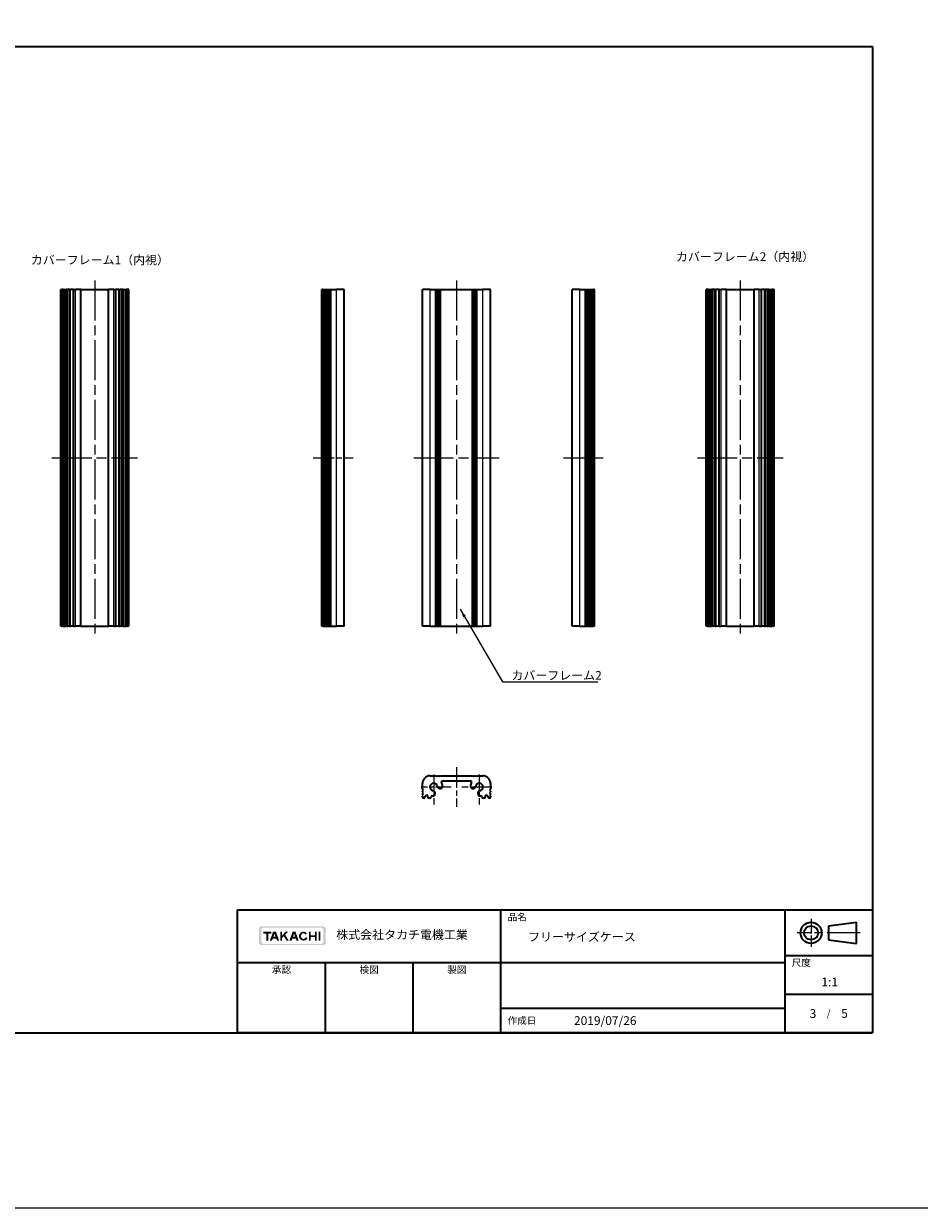
# Model space of a CAD drawing. Units: millimetres. Extents: x -50 to 7038, y -50 to 4436.
# Drawn here: x 1167 to 1422, y 3782 to 4119 of the extents above; entities that cross this region are included whole.
import ezdxf
from ezdxf.enums import TextEntityAlignment as Align

# ---------------------------------------------------------------- set-up
doc = ezdxf.new("R2010")
doc.units = ezdxf.units.MM
doc.header["$LTSCALE"] = 2
doc.linetypes.add('CHAIN', pattern=[0.35429999999999995, 0.2362, -0.0295, 0.0591, -0.0295])
for name, color, linetype, lineweight in [('Border (ISO)', 7, 'Continuous', 35), ('Center Mark (ISO)', 131, 'Continuous', 18), ('Centerline (ISO)', 131, 'Continuous', 18), ('Hatch (ISO)', 1, 'Continuous', 18), ('Symbol (ISO)', 7, 'Continuous', 18), ('Title (ISO)', 7, 'Continuous', 35), ('Visible (ISO)', 7, 'Continuous', 35), ('Visible Narrow (ISO)', 7, 'Continuous', 25)]:
    doc.layers.add(name, color=color, linetype=linetype, lineweight=lineweight)
doc.styles.add('Note Text (TK)', font='txt')
doc.dimstyles.new('Default - Method 1b (TK)$7', dxfattribs={"dimscale": 2, "dimtxt": 2.5, "dimasz": 2.5, "dimexe": 1, "dimexo": 1.499999999999999, "dimgap": 1, "dimtad": 1, "dimtoh": 1, "dimrnd": 1e-08, "dimdsep": 46, "dimtxsty": 'Note Text (TK)', "dimcen": 0.09, "dimdle": 5, "dimclrd": 100, "dimclre": 100, "dimclrt": 7, "dimadec": 1, "dimazin": 1, "dimtfac": 1, "dimtmove": 0, "dimatfit": 3, "dimfxl": 1, "dimtolj": 1, "dimlwd": -1, "dimlwe": -1, "dimarcsym": 0})

# ---------------------------------------------------------------- blocks, each defined once
blk = doc.blocks.new('図面枠 tk図枠')
at = {"layer": 'Border (ISO)'}
for p, q in [((14.49999999999999, 289), (405.4999999999999, 289)), ((405.4999999999999, 289), (405.4999999999999, 8.000000000000007)), ((14.50000000000001, 8.000000000000007), (405.4999999999999, 8.000000000000007))]:
    blk.add_line(p, q, dxfattribs=at)
blk = doc.blocks.new('表題欄 tk表題欄')
at = {"layer": 'Hatch (ISO)'}
h = blk.add_hatch(color=256, dxfattribs=at)
edge = h.paths.add_edge_path(flags=0)
edge.add_arc((98.49187810533729, 235.659481084801), 0.5958259999999996, 269.9999999999915, 360)
edge.add_line((99.08770410533732, 235.659481084801), (99.08770410533728, 239.0711970848007))
edge.add_arc((98.49187810533729, 239.0711970848009), 0.5958259999999996, 0, 90.00000000000855)
edge.add_line((98.4918781053372, 239.6670230848009), (82.05361010533736, 239.6670230848008))
edge.add_arc((82.05361010533733, 239.0711970848008), 0.5958259999999996, 89.9999999999983, 180)
edge.add_line((81.45778410533734, 239.0711970848008), (81.45778410533713, 235.6594810848011))
edge.add_arc((82.05361010533711, 235.6594810848007), 0.5958259999999996, 180, 270.0000000000222)
edge.add_line((82.05361010533736, 235.0636550848007), (98.4918781053372, 235.0636550848009))
edge = h.paths.add_edge_path()
edge.add_line((80.75585210533734, 239.3160570848008), (80.75585210533734, 235.414621084801))
edge.add_arc((81.45778410533724, 235.4146210848009), 0.7019319999998935, 180, 270.0000000000072)
edge.add_line((81.45778410533734, 234.7126890848011), (99.08770410533731, 234.7126890848011))
edge.add_arc((99.08770410533731, 235.4146210848009), 0.7019319999998921, 270, 360)
edge.add_line((99.78963610533718, 235.414621084801), (99.78963610533728, 239.3160570848009))
edge.add_arc((99.0877041053374, 239.316057084801), 0.7019319999998921, 0, 90.00000000001015)
edge.add_line((99.08770410533727, 240.0179890848008), (81.45778410533734, 240.0179890848008))
edge.add_arc((81.45778410533734, 239.3160570848008), 0.7019319999999984, 90.00000000000146, 180)
for points in [[(81.98831410533735, 238.5080190848011), (81.98831410533735, 238.018299084801), (82.83716210533731, 238.018299084801), (82.83716210533731, 236.018609084801), (83.42482610533735, 236.018609084801), (83.42482610533735, 238.018299084801), (84.27367410533734, 238.018299084801), (84.27367410533734, 238.5080190848011)], [(88.60057971385685, 236.018609084801), (87.85996861799809, 237.2522855485187), (87.33442410533738, 236.6850786020424), (87.33442410533738, 236.018609084801), (86.81205610533735, 236.018609084801), (86.81205610533735, 238.5080190848011), (87.33442410533738, 238.5080190848011), (87.33442410533738, 237.4598137166482), (88.30563678669888, 238.5080190848011), (89.02346612707649, 238.5080190848011), (88.2357554429587, 237.6578627972141), (89.2198461053373, 236.018609084801)], [(95.00793061474837, 238.5080190848011), (95.00793061474837, 236.018609084801), (95.52621761474842, 236.018609084801), (95.52621761474842, 237.018454084801), (96.6852216147484, 237.018454084801), (96.6852216147484, 236.018609084801), (97.20350861474839, 236.018609084801), (97.20350861474839, 238.5080190848011), (96.6852216147484, 238.5080190848011), (96.6852216147484, 237.5081740848009), (95.52621761474842, 237.5081740848009), (95.52621761474842, 238.5080190848011)], [(97.75852461474844, 238.5080190848011), (97.75852461474844, 236.018609084801), (98.2808926147485, 236.018609084801), (98.2808926147485, 238.5080190848011)]]:
    blk.add_hatch(color=256, dxfattribs=at).paths.add_polyline_path(points)
h = blk.add_hatch(color=256, dxfattribs=at)
h.paths.add_polyline_path([(85.50670817746851, 237.071507084801), (84.86892803320622, 237.071507084801), (85.18781810533736, 237.9399130848009)], flags=0)
h.paths.add_polyline_path([(85.69553136435374, 236.557301084801), (84.68010484632094, 236.557301084801), (84.48229007910783, 236.018609084801), (83.86557410533733, 236.018609084801), (84.77971810533734, 238.5080190848011), (85.5959181053373, 238.5080190848011), (86.51006210533728, 236.018609084801), (85.8933461315668, 236.018609084801)])
h = blk.add_hatch(color=256, dxfattribs=at)
h.paths.add_polyline_path([(90.44357403320625, 237.071507084801), (91.08135417746848, 237.071507084801), (90.76246410533739, 237.9399130848009)], flags=0)
h.paths.add_polyline_path([(90.05693607910783, 236.018609084801), (90.25475084632097, 236.557301084801), (91.27017736435366, 236.557301084801), (91.46799213156682, 236.018609084801), (92.08470810533723, 236.018609084801), (91.17056410533733, 238.5080190848011), (90.35436410533732, 238.5080190848011), (89.44022010533736, 236.018609084801)])
h = blk.add_hatch(color=256, dxfattribs=at)
edge = h.paths.add_edge_path()
edge.add_arc((93.43960010533709, 237.2633140848011), 1.273272000000011, 38.55054079078439, 336.5820184016556)
edge.add_line((94.60799261474826, 236.7572700848011), (94.08905664575232, 236.9820271175443))
edge.add_ellipse((93.43960010533733, 237.2633140848011), major_axis=(0, -0.7998759999999119), ratio=0.8673469387756529, start_angle=128.5505407907963, end_angle=426.582018401653, ccw=False)
edge.add_line((94.01031636278756, 237.7181048319737), (94.43537358897211, 238.0568232248073))
at = {"layer": 'Title (ISO)'}
for p, q in [((74.6650848667923, 244.7154522744663), (255.6650848667923, 244.7154522744663)), ((74.6650848667923, 209.7154522744663), (74.6650848667923, 244.7154522744663)), ((149.6650848667923, 244.7154522744663), (149.6650848667923, 209.7154522744663)), ((230.6650848667923, 244.7154522744663), (230.6650848667923, 209.7154522744663)), ((255.6650848667923, 244.7154522744663), (255.6650848667923, 209.7154522744663)), ((243.1650848667923, 240.2154522744663), (251.1650848667923, 241.2154522744664)), ((243.1650848667923, 240.2154522744663), (243.1650848667923, 236.2154522744663)), ((251.1650848667923, 235.2154522744664), (251.1650848667923, 241.2154522744664)), ((243.1650848667923, 236.2154522744663), (251.1650848667923, 235.2154522744664)), ((74.6650848667923, 229.7154522744663), (230.6650848667923, 229.7154522744663)), ((99.66508486679231, 229.7154522744663), (99.66508486679231, 209.7154522744663)), ((124.6650848667923, 229.7154522744663), (124.6650848667923, 209.7154522744663)), ((230.6650848667923, 231.7154522744663), (255.6650848667923, 231.7154522744663)), ((230.6650848667923, 220.7154522744663), (255.6650848667923, 220.7154522744663)), ((149.6650848667923, 216.7154522744663), (230.6650848667923, 216.7154522744663)), ((255.6650848667923, 209.7154522744663), (74.66508486679228, 209.7154522744663))]:
    blk.add_line(p, q, dxfattribs=at)
at = {"layer": 'Title (ISO)', "color": 4, "linetype": 'CHAIN', "lineweight": 18, "ltscale": 8.889559745788574}
blk.add_line((238.1650848667923, 242.2154522744663), (238.1650848667923, 234.2154522744663), dxfattribs=at)
at = {"layer": 'Title (ISO)', "color": 4, "linetype": 'CHAIN', "lineweight": 18, "ltscale": 20.00163269042969}
blk.add_line((252.1650848667923, 238.2154522744663), (234.1650848667923, 238.2154522744664), dxfattribs=at)
at = {"layer": 'Title (ISO)'}
for radius in [3, 2]:
    blk.add_circle((238.1650848667923, 238.2154522744663), radius, dxfattribs=at)
at = {"layer": 'Title (ISO)', "color": 1, "char_height": 2.000000029802322, "line_spacing_factor": 1.5, "style": 'Note Text (TK)'}
for s, insert, attachment_point in [('\\fＭＳ Ｐゴシック|b0|i0;\\H2.0000;品名', (151.6650848667923, 242.7154522744663), 4), ('\\fＭＳ Ｐゴシック|b0|i0;\\H2.0000;尺度', (232.6650848667923, 229.7154522744663), 4), ('\\fＭＳ Ｐゴシック|b0|i0;\\H2.0000;承認', (87.16508486679228, 227.7154522744663), 5), ('\\fＭＳ Ｐゴシック|b0|i0;\\H2.0000;検図', (112.1650848667923, 227.7154522744663), 5), ('\\fＭＳ Ｐゴシック|b0|i0;\\H2.0000;製図', (137.1650848667923, 227.7154522744663), 5), ('\\fＭＳ Ｐゴシック|b0|i0;\\H2.0000;作成日', (151.6650848667923, 213.2154522744662), 4)]:
    blk.add_mtext(s, dxfattribs=dict(at, insert=insert, attachment_point=attachment_point))
at = {"layer": 'Title (ISO)', "color": 7, "line_spacing_factor": 1.5, "style": 'Note Text (TK)'}
for s, insert, char_height, attachment_point in [('株式会社タカチ電機工業', (102.7896361053372, 237.3602095573245), 2.5, 4), ('\\fＭＳ Ｐゴシック|b0|i0;\\H2.0000;/', (243.1650848667923, 215.2154522744663), 2.000000029802322, 5)]:
    blk.add_mtext(s, dxfattribs=dict(at, insert=insert, char_height=char_height, attachment_point=attachment_point))
at = {"layer": 'Title (ISO)', "color": 7, "style": 'Note Text (TK)'}
for tag, p in [('<品名>_001', (157.4804257758832, 235.8163045471935)), ('<ページ_No.>_001', (237.9051416849741, 213.9654522744663)), ('<総ページ数>_001', (246.7559939577014, 213.9654522744663)), ('作成日_001', (170.5812780486105, 211.9441454562844))]:
    blk.add_attdef(tag, p, '', height=2.5, dxfattribs=at)
blk.add_attdef('<尺度>', text='', height=2.5, dxfattribs=at).set_placement((243.1650848667923, 224.2154522744663), align=Align.MIDDLE_CENTER)

msp = doc.modelspace()

# ---------------------------------------------------------------- linework, layer by layer
at = {"color": 6}
msp.add_lwpolyline([(-50.00000000000019, 4303), (2150.166666666667, 4303), (2150.166666666667, 3781.5), (-50.00000000000017, 3781.5)], close=True, dxfattribs=at)
at = {"layer": 'Center Mark (ISO)', "linetype": 'CHAIN', "ltscale": 9.517391204833984}
for p, q in [((1283.402675302559, 3905.107071075378), (1283.402675302559, 3896.542071075378)), ((1296.402675302559, 3905.107071075378), (1296.402675302559, 3896.542071075378)), ((1288.402675302559, 3901.542071075378), (1279.837675302559, 3901.542071075378)), ((1299.967675302559, 3901.542071075378), (1291.402675302559, 3901.542071075378))]:
    msp.add_line(p, q, dxfattribs=at)
at = {"layer": 'Centerline (ISO)', "linetype": 'CHAIN', "ltscale": 23.99096870422363}
for p, q in [((1186.763745375751, 4045.833717254368), (1186.763745375751, 3944.833717254368)), ((1289.902675302587, 4045.833717254368), (1289.902675302587, 3944.833717254368)), ((1370.80433584348, 4045.833717254368), (1370.80433584348, 3944.833717254368)), ((1174.563745375754, 3995.333717254368), (1198.963745375754, 3995.333717254368)), ((1277.702675302587, 3995.333717254368), (1302.102675302587, 3995.333717254368)), ((1358.604335843482, 3995.333717254368), (1383.004335843482, 3995.333717254368))]:
    msp.add_line(p, q, dxfattribs=at)
at = {"layer": 'Centerline (ISO)', "linetype": 'CHAIN', "ltscale": 12.61210441589355}
for p, q in [((1249.062776766786, 3995.333717254368), (1260.412776766786, 3995.333717254368)), ((1320.378505573035, 3995.333717254368), (1331.728505573036, 3995.333717254368)), ((1289.902675302559, 3907.242071075378), (1289.902675302559, 3895.892071075368))]:
    msp.add_line(p, q, dxfattribs=at)
at = {"layer": 'Visible (ISO)'}
for p, q in [((1177.313745375754, 4043.333717254369), (1177.063745375754, 4043.333717254369)), ((1177.063745375754, 3947.333717254369), (1177.063745375754, 4043.333717254369)), ((1177.313745375754, 4043.333717254369), (1177.463745375754, 4043.333717254369)), ((1177.763745375754, 4043.333717254369), (1177.463745375754, 4043.333717254369)), ((1177.763745375753, 4043.333717254369), (1178.013745375753, 4043.333717254369)), ((1177.763745375754, 3947.333717254369), (1177.763745375754, 4043.333717254369)), ((1178.013745375753, 4043.333717254369), (1178.613745375753, 4043.333717254369)), ((1178.013745375753, 3947.333717254369), (1178.013745375753, 4043.333717254369)), ((1178.913745375754, 4043.333717254369), (1178.613745375754, 4043.333717254369)), ((1178.613745375754, 3947.333717254369), (1178.613745375754, 4043.333717254369)), ((1178.913745375754, 4043.333717254369), (1179.063745375754, 4043.333717254369)), ((1179.550364571533, 4043.333717254369), (1179.063745375754, 4043.333717254369)), ((1179.550364571533, 4043.333717254369), (1179.877627736714, 4043.333717254369)), ((1180.715419827121, 4043.333717254369), (1179.877627736714, 4043.333717254369)), ((1180.715419827119, 4043.333717254369), (1181.314753046804, 4043.333717254369)), ((1180.715419827121, 3947.333717254369), (1180.715419827121, 4043.333717254369)), ((1182.804899294024, 4043.333717254369), (1181.314753046804, 4043.333717254369)), ((1182.804899294024, 4043.333717254369), (1190.722591457478, 4043.333717254369)), ((1182.804899294024, 3947.333717254369), (1182.804899294024, 4043.333717254369)), ((1192.212737704699, 4043.333717254369), (1190.722591457479, 4043.333717254369)), ((1190.722591457479, 3947.333717254369), (1190.722591457479, 4043.333717254369)), ((1192.212737704699, 4043.333717254369), (1192.812070924382, 4043.333717254369)), ((1193.649863014793, 4043.333717254369), (1192.812070924384, 4043.333717254369)), ((1192.812070924384, 3947.333717254369), (1192.812070924384, 4043.333717254369)), ((1193.649863014793, 4043.333717254369), (1193.977016922755, 4043.333717254369)), ((1194.463745375753, 4043.333717254369), (1193.977016922755, 4043.333717254369)), ((1194.463745375754, 4043.333717254369), (1194.613745375754, 4043.333717254369)), ((1194.913745375753, 4043.333717254369), (1194.613745375754, 4043.333717254369)), ((1194.913745375753, 4043.333717254369), (1195.513745375753, 4043.333717254369)), ((1194.913745375753, 3947.333717254369), (1194.913745375753, 4043.333717254369)), ((1195.513745375753, 4043.333717254369), (1195.763745375753, 4043.333717254369)), ((1195.513745375753, 3947.333717254369), (1195.513745375753, 4043.333717254369)), ((1196.063745375753, 4043.333717254369), (1195.763745375753, 4043.333717254369)), ((1195.763745375753, 3947.333717254369), (1195.763745375753, 4043.333717254369)), ((1196.063745375753, 4043.333717254369), (1196.213745375754, 4043.333717254369)), ((1196.463745375753, 4043.333717254369), (1196.213745375754, 4043.333717254369)), ((1196.463745375753, 3947.333717254369), (1196.463745375753, 4043.333717254369)), ((1251.812776766786, 4043.333717254369), (1251.562776766786, 4043.333717254369)), ((1251.562776766786, 3947.333717254369), (1251.562776766786, 4043.333717254369)), ((1251.812776766786, 4043.333717254369), (1252.062776766786, 4043.333717254369)), ((1252.062776766786, 4043.333717254369), (1252.312776766786, 4043.333717254369)), ((1252.062776766786, 3947.333717254369), (1252.062776766786, 4043.333717254369)), ((1252.312776766786, 4043.333717254369), (1252.562776766786, 4043.333717254369)), ((1252.312776766786, 3947.333717254369), (1252.312776766786, 4043.333717254369)), ((1252.562776766786, 4043.333717254369), (1252.812776766785, 4043.333717254369)), ((1252.562776766786, 3947.333717254369), (1252.562776766786, 4043.333717254369)), ((1252.812776766785, 4043.333717254369), (1253.062776766786, 4043.333717254369)), ((1252.812776766785, 3947.333717254369), (1252.812776766785, 4043.333717254369)), ((1253.062776766786, 4043.333717254369), (1253.312776766786, 4043.333717254369)), ((1253.062776766786, 3947.333717254369), (1253.062776766786, 4043.333717254369)), ((1253.312776766786, 4043.333717254369), (1253.562776766785, 4043.333717254369)), ((1253.312776766786, 3947.333717254369), (1253.312776766786, 4043.333717254369)), ((1253.562776766785, 4043.333717254369), (1253.812776766786, 4043.333717254369)), ((1253.562776766785, 3947.333717254369), (1253.562776766785, 4043.333717254369)), ((1253.812776766786, 4043.333717254369), (1254.062776766786, 4043.333717254369)), ((1253.812776766786, 3947.333717254369), (1253.812776766786, 4043.333717254369)), ((1254.062776766786, 4043.333717254369), (1255.712776766786, 4043.333717254369)), ((1254.062776766786, 3947.333717254369), (1254.062776766786, 4043.333717254369)), ((1257.912776766786, 4043.333717254369), (1255.712776766786, 4043.333717254369)), ((1257.912776766786, 3947.333717254369), (1257.912776766786, 4043.333717254369)), ((1282.402675302587, 4043.333717254369), (1280.202675302587, 4043.333717254369)), ((1280.202675302587, 3947.333717254369), (1280.202675302587, 4043.333717254369)), ((1282.402675302587, 4043.333717254369), (1284.052675302587, 4043.333717254369)), ((1284.052675302587, 4043.333717254369), (1284.302675302587, 4043.333717254369)), ((1284.052675302587, 3947.333717254369), (1284.052675302587, 4043.333717254369)), ((1284.302675302587, 4043.333717254369), (1284.552675302587, 4043.333717254369)), ((1284.302675302587, 3947.333717254369), (1284.302675302587, 4043.333717254369)), ((1284.552675302587, 4043.333717254369), (1284.802675302587, 4043.333717254369)), ((1284.552675302587, 3947.333717254369), (1284.552675302587, 4043.333717254369)), ((1284.802675302587, 4043.333717254369), (1285.052675302587, 4043.333717254369)), ((1284.802675302587, 3947.333717254369), (1284.802675302587, 4043.333717254369)), ((1285.052675302587, 4043.333717254369), (1285.302675302587, 4043.333717254369)), ((1285.052675302587, 3947.333717254369), (1285.052675302587, 4043.333717254369)), ((1285.302675302587, 4043.333717254369), (1294.502675302586, 4043.333717254369)), ((1285.302675302587, 3947.333717254369), (1285.302675302587, 4043.333717254369)), ((1294.502675302586, 4043.333717254369), (1294.752675302587, 4043.333717254369)), ((1294.502675302586, 3947.333717254369), (1294.502675302586, 4043.333717254369)), ((1294.752675302587, 4043.333717254369), (1295.002675302587, 4043.333717254369)), ((1294.752675302587, 3947.333717254369), (1294.752675302587, 4043.333717254369)), ((1295.002675302587, 4043.333717254369), (1295.252675302586, 4043.333717254369)), ((1295.002675302587, 3947.333717254369), (1295.002675302587, 4043.333717254369)), ((1295.252675302586, 4043.333717254369), (1295.502675302587, 4043.333717254369)), ((1295.252675302586, 3947.333717254369), (1295.252675302586, 4043.333717254369)), ((1295.502675302587, 4043.333717254369), (1295.752675302587, 4043.333717254369)), ((1295.502675302587, 3947.333717254369), (1295.502675302587, 4043.333717254369)), ((1295.752675302587, 4043.333717254369), (1297.402675302587, 4043.333717254369)), ((1295.752675302587, 3947.333717254369), (1295.752675302587, 4043.333717254369)), ((1299.602675302587, 4043.333717254369), (1297.402675302587, 4043.333717254369)), ((1299.602675302587, 3947.333717254369), (1299.602675302587, 4043.333717254369)), ((1325.078505573036, 4043.333717254369), (1322.878505573036, 4043.333717254369)), ((1322.878505573036, 3947.333717254369), (1322.878505573036, 4043.333717254369)), ((1325.078505573036, 4043.333717254369), (1326.728505573036, 4043.333717254369)), ((1326.728505573036, 4043.333717254369), (1326.978505573036, 4043.333717254369)), ((1326.728505573036, 3947.333717254369), (1326.728505573036, 4043.333717254369)), ((1326.978505573036, 4043.333717254369), (1327.228505573036, 4043.333717254369)), ((1326.978505573036, 3947.333717254369), (1326.978505573036, 4043.333717254369)), ((1327.228505573036, 4043.333717254369), (1327.478505573036, 4043.333717254369)), ((1327.228505573036, 3947.333717254369), (1327.228505573036, 4043.333717254369)), ((1327.478505573036, 4043.333717254369), (1327.728505573036, 4043.333717254369)), ((1327.478505573036, 3947.333717254369), (1327.478505573036, 4043.333717254369)), ((1327.728505573036, 4043.333717254369), (1327.978505573036, 4043.333717254369)), ((1327.728505573036, 3947.333717254369), (1327.728505573036, 4043.333717254369)), ((1327.978505573036, 4043.333717254369), (1328.228505573036, 4043.333717254369)), ((1327.978505573036, 3947.333717254369), (1327.978505573036, 4043.333717254369)), ((1328.228505573036, 4043.333717254369), (1328.478505573036, 4043.333717254369)), ((1328.228505573036, 3947.333717254369), (1328.228505573036, 4043.333717254369)), ((1328.478505573036, 4043.333717254369), (1328.728505573036, 4043.333717254369)), ((1328.478505573036, 3947.333717254369), (1328.478505573036, 4043.333717254369)), ((1328.728505573036, 4043.333717254369), (1328.978505573036, 4043.333717254369)), ((1328.728505573036, 3947.333717254369), (1328.728505573036, 4043.333717254369)), ((1329.228505573036, 4043.333717254369), (1328.978505573036, 4043.333717254369)), ((1329.228505573036, 3947.333717254369), (1329.228505573036, 4043.333717254369)), ((1361.354335843482, 4043.333717254369), (1361.104335843483, 4043.333717254369)), ((1361.104335843483, 3947.333717254369), (1361.104335843483, 4043.333717254369)), ((1361.354335843482, 4043.333717254369), (1361.504335843483, 4043.333717254369)), ((1361.804335843483, 4043.333717254369), (1361.504335843483, 4043.333717254369)), ((1361.804335843482, 4043.333717254369), (1362.054335843482, 4043.333717254369)), ((1361.804335843483, 3947.333717254369), (1361.804335843483, 4043.333717254369)), ((1362.054335843482, 4043.333717254369), (1362.654335843482, 4043.333717254369)), ((1362.054335843482, 3947.333717254369), (1362.054335843482, 4043.333717254369)), ((1362.954335843483, 4043.333717254369), (1362.654335843482, 4043.333717254369)), ((1362.654335843483, 3947.333717254369), (1362.654335843483, 4043.333717254369)), ((1362.954335843483, 4043.333717254369), (1363.104335843482, 4043.333717254369)), ((1363.590955039261, 4043.333717254369), (1363.104335843482, 4043.333717254369)), ((1363.590955039261, 4043.333717254369), (1363.918218204442, 4043.333717254369)), ((1364.756010294849, 4043.333717254369), (1363.918218204442, 4043.333717254369)), ((1364.756010294848, 4043.333717254369), (1365.355343514533, 4043.333717254369)), ((1364.756010294849, 3947.333717254369), (1364.756010294849, 4043.333717254369)), ((1366.845489761753, 4043.333717254369), (1365.355343514533, 4043.333717254369)), ((1366.845489761752, 4043.333717254369), (1374.763181925207, 4043.333717254369)), ((1366.845489761753, 3947.333717254369), (1366.845489761753, 4043.333717254369)), ((1376.253328172428, 4043.333717254369), (1374.763181925207, 4043.333717254369)), ((1374.763181925207, 3947.333717254369), (1374.763181925207, 4043.333717254369)), ((1376.253328172428, 4043.333717254369), (1376.852661392111, 4043.333717254369)), ((1377.690453482522, 4043.333717254369), (1376.852661392113, 4043.333717254369)), ((1376.852661392113, 3947.333717254369), (1376.852661392113, 4043.333717254369)), ((1377.690453482522, 4043.333717254369), (1378.017607390484, 4043.333717254369)), ((1378.504335843482, 4043.333717254369), (1378.017607390484, 4043.333717254369)), ((1378.504335843482, 4043.333717254369), (1378.654335843482, 4043.333717254369)), ((1378.954335843482, 4043.333717254369), (1378.654335843482, 4043.333717254369)), ((1378.954335843482, 4043.333717254369), (1379.554335843482, 4043.333717254369)), ((1378.954335843482, 3947.333717254369), (1378.954335843482, 4043.333717254369)), ((1379.554335843482, 4043.333717254369), (1379.804335843482, 4043.333717254369)), ((1379.554335843482, 3947.333717254369), (1379.554335843482, 4043.333717254369)), ((1380.104335843482, 4043.333717254369), (1379.804335843482, 4043.333717254369)), ((1379.804335843482, 3947.333717254369), (1379.804335843482, 4043.333717254369)), ((1380.104335843482, 4043.333717254369), (1380.254335843483, 4043.333717254369)), ((1380.504335843482, 4043.333717254369), (1380.254335843483, 4043.333717254369)), ((1380.504335843482, 3947.333717254369), (1380.504335843482, 4043.333717254369)), ((1177.313745375754, 3947.333717254369), (1177.063745375754, 3947.333717254369)), ((1177.313745375754, 3947.333717254369), (1177.463745375754, 3947.333717254369)), ((1177.763745375754, 3947.333717254369), (1177.463745375754, 3947.333717254369)), ((1177.763745375753, 3947.333717254369), (1178.013745375753, 3947.333717254369)), ((1178.013745375753, 3947.333717254369), (1178.613745375753, 3947.333717254369)), ((1178.913745375754, 3947.333717254369), (1178.613745375754, 3947.333717254369)), ((1178.913745375754, 3947.333717254369), (1179.063745375754, 3947.333717254369)), ((1179.550364571533, 3947.333717254369), (1179.063745375754, 3947.333717254369)), ((1179.550364571533, 3947.333717254369), (1179.877627736714, 3947.333717254369)), ((1180.715419827121, 3947.333717254369), (1179.877627736714, 3947.333717254369)), ((1180.715419827119, 3947.333717254369), (1181.314753046804, 3947.333717254369)), ((1182.804899294024, 3947.333717254369), (1181.314753046804, 3947.333717254369)), ((1182.804899294024, 3947.333717254369), (1190.722591457478, 3947.333717254369)), ((1192.212737704699, 3947.333717254369), (1190.722591457479, 3947.333717254369)), ((1192.212737704699, 3947.333717254369), (1192.812070924382, 3947.333717254369)), ((1193.649863014793, 3947.333717254369), (1192.812070924384, 3947.333717254369)), ((1193.649863014793, 3947.333717254369), (1193.977016922755, 3947.333717254369)), ((1194.463745375753, 3947.333717254369), (1193.977016922755, 3947.333717254369)), ((1194.463745375754, 3947.333717254369), (1194.613745375754, 3947.333717254369)), ((1194.913745375753, 3947.333717254369), (1194.613745375754, 3947.333717254369)), ((1194.913745375753, 3947.333717254369), (1195.513745375753, 3947.333717254369)), ((1195.513745375753, 3947.333717254369), (1195.763745375753, 3947.333717254369)), ((1196.063745375753, 3947.333717254369), (1195.763745375753, 3947.333717254369)), ((1196.063745375753, 3947.333717254369), (1196.213745375754, 3947.333717254369)), ((1196.463745375753, 3947.333717254369), (1196.213745375754, 3947.333717254369)), ((1251.812776766786, 3947.333717254369), (1251.562776766786, 3947.333717254369)), ((1251.812776766786, 3947.333717254369), (1252.062776766786, 3947.333717254369)), ((1252.062776766786, 3947.333717254369), (1252.312776766786, 3947.333717254369)), ((1252.312776766786, 3947.333717254369), (1252.562776766786, 3947.333717254369)), ((1252.562776766786, 3947.333717254369), (1252.812776766785, 3947.333717254369)), ((1252.812776766785, 3947.333717254369), (1253.062776766786, 3947.333717254369)), ((1253.062776766786, 3947.333717254369), (1253.312776766786, 3947.333717254369)), ((1253.312776766786, 3947.333717254369), (1253.562776766785, 3947.333717254369)), ((1253.562776766785, 3947.333717254369), (1253.812776766786, 3947.333717254369)), ((1253.812776766786, 3947.333717254369), (1254.062776766786, 3947.333717254369)), ((1254.062776766786, 3947.333717254369), (1255.712776766786, 3947.333717254369)), ((1257.912776766786, 3947.333717254369), (1255.712776766786, 3947.333717254369)), ((1282.402675302587, 3947.333717254369), (1280.202675302587, 3947.333717254369)), ((1282.402675302587, 3947.333717254369), (1284.052675302587, 3947.333717254369)), ((1284.052675302587, 3947.333717254369), (1284.302675302587, 3947.333717254369)), ((1284.302675302587, 3947.333717254369), (1284.552675302587, 3947.333717254369)), ((1284.552675302587, 3947.333717254369), (1284.802675302587, 3947.333717254369)), ((1284.802675302587, 3947.333717254369), (1285.052675302587, 3947.333717254369)), ((1285.052675302587, 3947.333717254369), (1285.302675302587, 3947.333717254369)), ((1285.302675302587, 3947.333717254369), (1294.502675302586, 3947.333717254369)), ((1294.502675302586, 3947.333717254369), (1294.752675302587, 3947.333717254369)), ((1294.752675302587, 3947.333717254369), (1295.002675302587, 3947.333717254369)), ((1295.002675302587, 3947.333717254369), (1295.252675302586, 3947.333717254369)), ((1295.252675302586, 3947.333717254369), (1295.502675302587, 3947.333717254369)), ((1295.502675302587, 3947.333717254369), (1295.752675302587, 3947.333717254369)), ((1295.752675302587, 3947.333717254369), (1297.402675302587, 3947.333717254369)), ((1299.602675302587, 3947.333717254369), (1297.402675302587, 3947.333717254369)), ((1325.078505573036, 3947.333717254369), (1322.878505573036, 3947.333717254369)), ((1325.078505573036, 3947.333717254369), (1326.728505573036, 3947.333717254369)), ((1326.728505573036, 3947.333717254369), (1326.978505573036, 3947.333717254369)), ((1326.978505573036, 3947.333717254369), (1327.228505573036, 3947.333717254369)), ((1327.228505573036, 3947.333717254369), (1327.478505573036, 3947.333717254369)), ((1327.478505573036, 3947.333717254369), (1327.728505573036, 3947.333717254369)), ((1327.728505573036, 3947.333717254369), (1327.978505573036, 3947.333717254369)), ((1327.978505573036, 3947.333717254369), (1328.228505573036, 3947.333717254369)), ((1328.228505573036, 3947.333717254369), (1328.478505573036, 3947.333717254369)), ((1328.478505573036, 3947.333717254369), (1328.728505573036, 3947.333717254369)), ((1328.728505573036, 3947.333717254369), (1328.978505573036, 3947.333717254369)), ((1329.228505573036, 3947.333717254369), (1328.978505573036, 3947.333717254369)), ((1361.354335843482, 3947.333717254369), (1361.104335843483, 3947.333717254369)), ((1361.354335843482, 3947.333717254369), (1361.504335843483, 3947.333717254369)), ((1361.804335843483, 3947.333717254369), (1361.504335843483, 3947.333717254369)), ((1361.804335843482, 3947.333717254369), (1362.054335843482, 3947.333717254369)), ((1362.054335843482, 3947.333717254369), (1362.654335843482, 3947.333717254369)), ((1362.954335843483, 3947.333717254369), (1362.654335843482, 3947.333717254369)), ((1362.954335843483, 3947.333717254369), (1363.104335843482, 3947.333717254369)), ((1363.590955039261, 3947.333717254369), (1363.104335843482, 3947.333717254369)), ((1363.590955039261, 3947.333717254369), (1363.918218204442, 3947.333717254369)), ((1364.756010294849, 3947.333717254369), (1363.918218204442, 3947.333717254369)), ((1364.756010294848, 3947.333717254369), (1365.355343514533, 3947.333717254369)), ((1366.845489761753, 3947.333717254369), (1365.355343514533, 3947.333717254369)), ((1366.845489761752, 3947.333717254369), (1374.763181925207, 3947.333717254369)), ((1376.253328172428, 3947.333717254369), (1374.763181925207, 3947.333717254369)), ((1376.253328172428, 3947.333717254369), (1376.852661392111, 3947.333717254369)), ((1377.690453482522, 3947.333717254369), (1376.852661392113, 3947.333717254369)), ((1377.690453482522, 3947.333717254369), (1378.017607390484, 3947.333717254369)), ((1378.504335843482, 3947.333717254369), (1378.017607390484, 3947.333717254369)), ((1378.504335843482, 3947.333717254369), (1378.654335843482, 3947.333717254369)), ((1378.954335843482, 3947.333717254369), (1378.654335843482, 3947.333717254369)), ((1378.954335843482, 3947.333717254369), (1379.554335843482, 3947.333717254369)), ((1379.554335843482, 3947.333717254369), (1379.804335843482, 3947.333717254369)), ((1380.104335843482, 3947.333717254369), (1379.804335843482, 3947.333717254369)), ((1380.104335843482, 3947.333717254369), (1380.254335843483, 3947.333717254369)), ((1380.504335843482, 3947.333717254369), (1380.254335843483, 3947.333717254369)), ((1280.202675302559, 3900.892071075378), (1280.202675302559, 3902.542071075378)), ((1282.402675302559, 3904.742071075378), (1284.052675302559, 3904.742071075378)), ((1284.052675302559, 3904.742071075378), (1284.302675302559, 3904.492071075377)), ((1284.302675302559, 3904.492071075377), (1284.552675302559, 3904.742071075378)), ((1284.552675302559, 3904.742071075378), (1284.802675302559, 3904.742071075378)), ((1284.802675302559, 3904.742071075378), (1285.052675302559, 3904.492071075377)), ((1285.052675302559, 3904.492071075377), (1285.302675302559, 3904.742071075378)), ((1285.302675302559, 3904.742071075378), (1294.502675302559, 3904.742071075378)), ((1293.903030327778, 3903.242071075378), (1285.902320277341, 3903.242071075369)), ((1294.502675302559, 3904.742071075378), (1294.752675302559, 3904.492071075377)), ((1294.752675302559, 3904.492071075377), (1295.002675302559, 3904.742071075378)), ((1295.002675302559, 3904.742071075378), (1295.252675302559, 3904.742071075378)), ((1295.252675302559, 3904.742071075378), (1295.502675302559, 3904.492071075377)), ((1295.502675302559, 3904.492071075377), (1295.752675302559, 3904.742071075378)), ((1295.752675302559, 3904.742071075378), (1297.402675302559, 3904.742071075378)), ((1299.602675302559, 3902.542071075378), (1299.602675302559, 3900.892071075378)), ((1280.452675302559, 3900.642071075377), (1280.202675302559, 3900.892071075378)), ((1280.202675302559, 3900.392071075378), (1280.452675302559, 3900.642071075377)), ((1280.202675302559, 3900.142071075378), (1280.202675302559, 3900.392071075378)), ((1280.452675302559, 3899.892071075377), (1280.202675302559, 3900.142071075378)), ((1280.202675302559, 3899.642071075378), (1280.452675302559, 3899.892071075377)), ((1280.202675302559, 3899.392071075378), (1280.202675302559, 3899.642071075378)), ((1280.452675302559, 3899.142071075377), (1280.202675302559, 3899.392071075378)), ((1280.202675302559, 3898.892071075378), (1280.452675302559, 3899.142071075377)), ((1280.202675302559, 3898.642071075378), (1280.202675302559, 3898.892071075378)), ((1281.152675302559, 3899.142071075377), (1280.902675302559, 3898.892071075378)), ((1280.902675302559, 3898.892071075378), (1280.902675302559, 3898.692071075378)), ((1281.752675302559, 3899.142071075377), (1281.152675302559, 3899.142071075377)), ((1281.752675302559, 3898.692071075378), (1281.752675302559, 3899.142071075377)), ((1298.052675302559, 3899.142071075377), (1298.052675302559, 3898.692071075378)), ((1298.652675302559, 3899.142071075377), (1298.052675302559, 3899.142071075377)), ((1298.902675302559, 3898.892071075378), (1298.652675302559, 3899.142071075377)), ((1298.902675302559, 3898.692071075378), (1298.902675302559, 3898.892071075378)), ((1299.602675302559, 3900.892071075378), (1299.352675302559, 3900.642071075377)), ((1299.352675302559, 3900.642071075377), (1299.602675302559, 3900.392071075378)), ((1299.602675302559, 3900.142071075378), (1299.352675302559, 3899.892071075377)), ((1299.352675302559, 3899.892071075377), (1299.602675302559, 3899.642071075378)), ((1299.602675302559, 3899.392071075378), (1299.352675302559, 3899.142071075377)), ((1299.352675302559, 3899.142071075377), (1299.602675302559, 3898.892071075378)), ((1299.602675302559, 3900.392071075378), (1299.602675302559, 3900.142071075378)), ((1299.602675302559, 3899.642071075378), (1299.602675302559, 3899.392071075378)), ((1299.602675302559, 3898.892071075378), (1299.602675302559, 3898.642071075378)), ((1280.602675302559, 3898.392071075377), (1280.452675302559, 3898.392071075377)), ((1282.202675302559, 3898.392071075377), (1282.052675302559, 3898.392071075377)), ((1297.752675302559, 3898.392071075378), (1297.602675302559, 3898.392071075377)), ((1299.352675302559, 3898.392071075378), (1299.202675302559, 3898.392071075377))]:
    msp.add_line(p, q, dxfattribs=at)
for centre, radius, start, end in [((1282.402675302559, 3902.542071075378), 2.199999999999999, 90, 180), ((1283.402675302559, 3901.542071075378), 1.064999999999999, 9.297891444009975, 260.5395536104248), ((1285.902320277341, 3902.942071075378), 0.2999999999915046, 90, 209.2522954113452), ((1283.402675302559, 3901.542071075378), 2.564999999999997, 9.297891444009975, 29.25229541137428), ((1296.402675302559, 3901.542071075378), 2.565000000000014, 150.7477045886257, 170.70210855599), ((1293.903030327768, 3902.942071075378), 0.3, 330.7477045895792, 89.99999999812403), ((1296.402675302559, 3901.542071075378), 1.065, 279.4604463895815, 170.70210855599), ((1297.402675302559, 3902.542071075378), 2.19999999999993, 0, 90), ((1280.452675302559, 3898.642071075378), 0.2500000000000013, 180, 270), ((1280.602675302559, 3898.692071075378), 0.3000000000000025, 270, 0), ((1282.052675302559, 3898.692071075378), 0.3000000000000025, 180, 270), ((1282.202675302559, 3898.892071075378), 0.5000000000000009, 269.999999999987, 346.7694244047206), ((1282.981440827356, 3898.708974769059), 0.2999999999999989, 83.27776681310132, 166.7694244047206), ((1283.104349753928, 3899.75175633572), 0.7500000000000006, 263.2777668129753, 80.53955361053835), ((1285.193829220832, 3901.835316094185), 0.7500000000000007, 189.2978914440099, 9.297891444009975), ((1294.611521384286, 3901.835316094185), 0.7500000000000001, 170.70210855599, 350.70210855599), ((1296.701000851191, 3899.751756335721), 0.7500000000000462, 99.46044638958152, 276.7222331868922), ((1296.82273777648, 3898.707304471733), 0.3015246892826795, 13.39804357159974, 96.46390695681015), ((1297.602675302559, 3898.892071075378), 0.5000000000000926, 193.2851682369891, 270.0000000000196), ((1297.752675302559, 3898.692071075378), 0.2999999999999992, 270.000000000013, 0), ((1299.202675302559, 3898.692071075378), 0.3000000000000014, 180, 270.000000000013), ((1299.352675302559, 3898.642071075378), 0.2499999999997715, 270.000000000013, 0)]:
    msp.add_arc(centre, radius, start, end, dxfattribs=at)
at = {"layer": 'Visible Narrow (ISO)'}
for p, q in [((1177.313745375754, 3947.333717254369), (1177.313745375754, 4043.333717254369)), ((1177.463745375754, 3947.333717254369), (1177.463745375754, 4043.333717254369)), ((1178.913745375754, 3947.333717254369), (1178.913745375754, 4043.333717254369)), ((1179.063745375754, 3947.333717254369), (1179.063745375754, 4043.333717254369)), ((1179.550364571533, 3947.333717254369), (1179.550364571533, 4043.333717254369)), ((1179.877627736714, 3947.333717254369), (1179.877627736714, 4043.333717254369)), ((1181.314753046804, 3947.333717254369), (1181.314753046804, 4043.333717254369)), ((1192.212737704699, 3947.333717254369), (1192.212737704699, 4043.333717254369)), ((1193.649863014793, 3947.333717254369), (1193.649863014793, 4043.333717254369)), ((1193.977016922755, 3947.333717254369), (1193.977016922755, 4043.333717254369)), ((1194.463745375754, 3947.333717254369), (1194.463745375754, 4043.333717254369)), ((1194.613745375754, 3947.333717254369), (1194.613745375754, 4043.333717254369)), ((1196.063745375753, 3947.333717254369), (1196.063745375753, 4043.333717254369)), ((1196.213745375754, 3947.333717254369), (1196.213745375754, 4043.333717254369)), ((1251.812776766786, 3947.333717254369), (1251.812776766786, 4043.333717254369)), ((1255.712776766786, 3947.333717254369), (1255.712776766786, 4043.333717254369)), ((1282.402675302587, 3947.333717254369), (1282.402675302587, 4043.333717254369)), ((1297.402675302587, 3947.333717254369), (1297.402675302587, 4043.333717254369)), ((1325.078505573036, 3947.333717254369), (1325.078505573036, 4043.333717254369)), ((1328.978505573036, 3947.333717254369), (1328.978505573036, 4043.333717254369)), ((1361.354335843482, 3947.333717254369), (1361.354335843482, 4043.333717254369)), ((1361.504335843483, 3947.333717254369), (1361.504335843483, 4043.333717254369)), ((1362.954335843483, 3947.333717254369), (1362.954335843483, 4043.333717254369)), ((1363.104335843482, 3947.333717254369), (1363.104335843482, 4043.333717254369)), ((1363.590955039261, 3947.333717254369), (1363.590955039261, 4043.333717254369)), ((1363.918218204442, 3947.333717254369), (1363.918218204442, 4043.333717254369)), ((1365.355343514533, 3947.333717254369), (1365.355343514533, 4043.333717254369)), ((1376.253328172428, 3947.333717254369), (1376.253328172428, 4043.333717254369)), ((1377.690453482522, 3947.333717254369), (1377.690453482522, 4043.333717254369)), ((1378.017607390484, 3947.333717254369), (1378.017607390484, 4043.333717254369)), ((1378.504335843482, 3947.333717254369), (1378.504335843482, 4043.333717254369)), ((1378.654335843482, 3947.333717254369), (1378.654335843482, 4043.333717254369)), ((1380.104335843482, 3947.333717254369), (1380.104335843482, 4043.333717254369)), ((1380.254335843483, 3947.333717254369), (1380.254335843483, 4043.333717254369))]:
    msp.add_line(p, q, dxfattribs=at)

# ---------------------------------------------------------------- block references
msp.add_blockref('図面枠 tk図枠', (1003, 3823.5))
ref = msp.add_blockref('表題欄 tk表題欄', (1152.834915133208, 3621.784547725534))
ref.add_attrib('<品名>_001', 'フリーサイズケース', (1310.315340909091, 3857.600852272727), dxfattribs={"layer": 'Title (ISO)', "color": 7, "height": 2.5, "style": 'Note Text (TK)'})
ref.add_attrib('<尺度>_001', '1:1', (1393.961647727272, 3844.75), dxfattribs={"layer": 'Title (ISO)', "color": 7, "height": 2.5, "style": 'Note Text (TK)'})
ref.add_attrib('作成日_001', '2019/07/26', (1323.416193181818, 3833.728693181818), dxfattribs={"layer": 'Title (ISO)', "color": 7, "height": 2.5, "style": 'Note Text (TK)'})
ref.add_attrib('<ページ_No.>_001', '3', (1390.590909090909, 3835.75), dxfattribs={"layer": 'Title (ISO)', "color": 7, "height": 2.5, "style": 'Note Text (TK)'})
ref.add_attrib('<総ページ数>_001', '5', (1399.590909090909, 3835.75), dxfattribs={"layer": 'Title (ISO)', "color": 7, "height": 2.5, "style": 'Note Text (TK)'})

# ---------------------------------------------------------------- texts
at = {"layer": 'Symbol (ISO)', "color": 7, "char_height": 2.5, "line_spacing_factor": 1.5, "style": 'Note Text (TK)'}
for s, insert, width, attachment_point in [('{\\fＭＳ Ｐゴシック|b0|i0;カバーフレーム2（内視）}', (1352.479988398716, 4052.649004671544), 36.97368383407593, 4), ('{\\fＭＳ Ｐゴシック|b0|i0;カバーフレーム1（内視）}', (1168.539315632351, 4051.722377695079), 36.97368383407593, 4), ('{\\fＭＳ Ｐゴシック|b0|i0;カバーフレーム2}', (1305.56067714678, 3934.603694829316), 25.74561357498169, 1)]:
    msp.add_mtext(s, dxfattribs=dict(at, insert=insert, width=width, attachment_point=attachment_point))

# ---------------------------------------------------------------- leaders
at = {"layer": 'Symbol (ISO)', "color": 100, "annotation_type": 0, "has_hookline": 1, "hookline_direction": 0, "text_width": 24.65909090909091}
msp.add_leader([(1290.952335134157, 3952.242625057257), (1303.06067714678, 3931.489992166124), (1305.56067714678, 3931.489992166124)], dimstyle='Default - Method 1b (TK)$7', override={"dimscale": 0, "dimgap": 0, "dimtad": 1}, dxfattribs=at)

doc.saveas('drawing.dxf')
